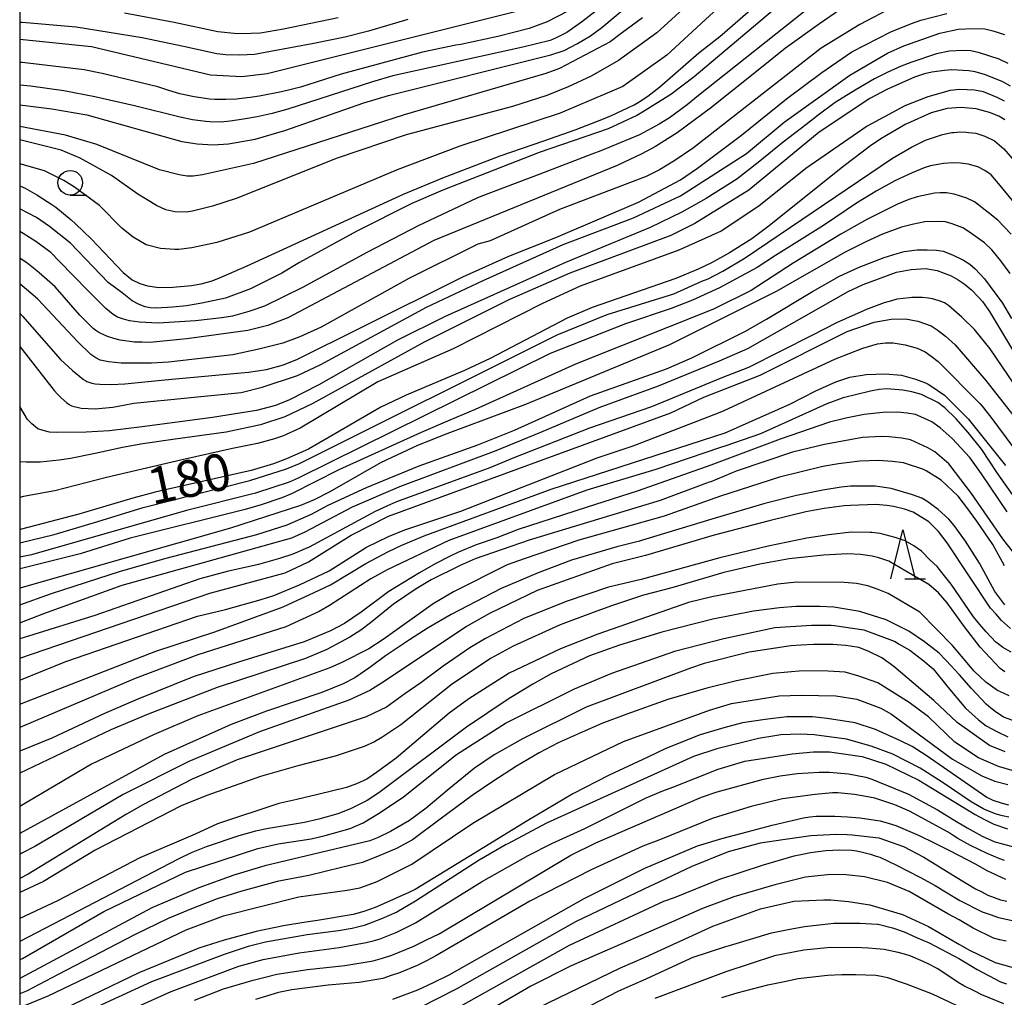
# Model space of a CAD drawing. Extents: x -16000 to -14000, y 85500 to 87000.
# Drawn here: x -16000 to -15900, y 85629 to 85729 of the extents above; entities that cross this region are included whole.
import ezdxf
from ezdxf.enums import TextEntityAlignment as Align

# ---------------------------------------------------------------- set-up
doc = ezdxf.new("R2010")
doc.units = 0
for name, color, linetype in [('6331000', 3, 'Continuous'), ('6332000', 3, 'Continuous'), ('7101000', 2, 'Continuous'), ('7102000', 6, 'Continuous'), ('999', 7, 'Continuous')]:
    doc.layers.add(name, color=color, linetype=linetype)
doc.styles.add('PlotAnnotation', font='MS Gothic.ttf')

# ---------------------------------------------------------------- blocks, each defined once
blk = doc.blocks.new('633100')
at = {"layer": '6331000'}
blk.add_lwpolyline([(0, -0.5), (0.67, -0.5)], dxfattribs=at)
blk.add_circle((0, 0), 0.5, dxfattribs=at)
blk = doc.blocks.new('633200')
at = {"layer": '6332000'}
for points in [[(-0.5, -1), (0, 1), (0.5, -1)], [(0.08, -1), (0.92, -1)]]:
    blk.add_lwpolyline(points, dxfattribs=at)

msp = doc.modelspace()

# ---------------------------------------------------------------- linework, layer by layer
at = {"layer": '7101000', "flags": 128}
for points in [[(-16000, 85711.76), (-15999.44, 85711.53), (-15998.27, 85710.85), (-15996.73, 85709.85), (-15996.31, 85709.58), (-15994.75, 85708.29), (-15994.33, 85707.87), (-15992.7, 85706.32), (-15989.45, 85702.92), (-15988.55, 85702.17), (-15987.76, 85701.8), (-15986.99, 85701.57), (-15985.84, 85701.4), (-15984.39, 85701.43), (-15982.49, 85701.61), (-15981.51, 85701.76), (-15980.38, 85702.09), (-15979.49, 85702.44), (-15976.82, 85703.61), (-15960.91, 85710.91), (-15956.89, 85712.57), (-15951.04, 85714.82), (-15946.6, 85716.33), (-15943.41, 85717.46), (-15940.53, 85718.58), (-15939.72, 85718.92), (-15937.4, 85720.02), (-15937, 85720.26), (-15936.02, 85720.91), (-15934.77, 85721.85), (-15930.8, 85725.3), (-15928.67, 85726.97), (-15921.92, 85732.87)], [(-15940.53, 85730.18), (-15942.75, 85728.44), (-15944.27, 85727.39), (-15944.34, 85727.35), (-15945.34, 85726.84), (-15945.97, 85726.58), (-15948.73, 85725.87), (-15962, 85722.95), (-15964.04, 85722.37), (-15972.69, 85719.58), (-15974.28, 85719.13), (-15975.82, 85718.8), (-15977.21, 85718.54), (-15978.56, 85718.34), (-15979.51, 85718.26), (-15980.62, 85718.27), (-15981.05, 85718.3), (-15982.41, 85718.49), (-15983.64, 85718.74), (-15988.31, 85719.91), (-15992.33, 85720.83), (-15995.49, 85721.43), (-15998.89, 85721.92), (-16000, 85722.02)], [(-16000, 85698.78), (-15999.71, 85698.48), (-15995.85, 85694.07), (-15994.63, 85692.94), (-15993.49, 85692.02), (-15993.27, 85691.88), (-15993.16, 85691.82), (-15992.64, 85691.65), (-15992.32, 85691.6), (-15991.83, 85691.54), (-15990.69, 85691.51), (-15989.3, 85691.58), (-15985.56, 85691.95), (-15984.49, 85692.06), (-15976.68, 85692.76), (-15974.87, 85693.05), (-15973.12, 85693.52), (-15971.71, 85694.09), (-15965.28, 85697.28), (-15954.85, 85702.5), (-15950.16, 85704.6), (-15945.37, 85706.5), (-15936.97, 85710.11), (-15932.67, 85712.37), (-15930.94, 85713.56), (-15926.47, 85716.92), (-15921.89, 85720.62), (-15918.27, 85723.32), (-15915.21, 85725.4), (-15911.23, 85727.46), (-15909.15, 85728.3), (-15908.19, 85728.65), (-15905.53, 85729.33)], [(-15899.64, 85718.47), (-15900.25, 85718.86), (-15901.21, 85719.24), (-15902.56, 85719.6), (-15904.08, 85719.73), (-15905.49, 85719.63), (-15907.13, 85719.18), (-15909.56, 85718.11), (-15909.72, 85718.03), (-15912.28, 85716.53), (-15913.32, 85715.84), (-15916, 85713.81), (-15923.77, 85707.57), (-15925.41, 85706.35), (-15927.69, 85704.93), (-15929.5, 85703.92), (-15930.86, 85703.27), (-15933.16, 85702.32), (-15941.69, 85699.35), (-15944.21, 85698.27), (-15952.06, 85694.16), (-15954.68, 85692.95), (-15960.63, 85690.44), (-15963.22, 85689.19), (-15970.59, 85684.92), (-15972.82, 85683.94), (-15974.14, 85683.44), (-15976.43, 85682.77), (-15985.3, 85680.76), (-15986.2, 85680.55), (-15988.46, 85679.95), (-15993.98, 85678.32), (-15999.8, 85676.76), (-16000, 85676.71)], [(-16000, 85669.08), (-15996.77, 85670.23), (-15989.73, 85672.49), (-15985.09, 85673.82), (-15975.85, 85676.22), (-15972.76, 85677.23), (-15970.26, 85678.3), (-15968.58, 85679.21), (-15964.66, 85681.03), (-15959.31, 85683.23), (-15953.31, 85685.37), (-15949.6, 85686.86), (-15941.83, 85690.36), (-15934.09, 85693.12), (-15931.52, 85694.23), (-15926.13, 85696.93), (-15923.93, 85698.17), (-15919.24, 85701), (-15916.46, 85702.54), (-15914.48, 85703.46), (-15911.93, 85704.46), (-15910.6, 85704.88), (-15909.88, 85705.06), (-15908.57, 85705.22), (-15907.53, 85705.22), (-15906.61, 85705.2), (-15905.93, 85705.1), (-15904.95, 85704.74), (-15903.83, 85704.18), (-15903.21, 85703.77), (-15902.64, 85703.29), (-15901.72, 85702.29), (-15899.87, 85699.81), (-15898.96, 85698.25)], [(-16000, 85658.93), (-15986.13, 85664.34), (-15980.13, 85666.31), (-15973.16, 85668.85), (-15970.01, 85670.32), (-15968.35, 85671.1), (-15964.72, 85673.28), (-15962.44, 85674.51), (-15961.08, 85675.16), (-15958.78, 85676.09), (-15945.85, 85680.84), (-15928.12, 85686.59), (-15921.53, 85689.51), (-15920.21, 85690.18), (-15918.9, 85690.86), (-15916.86, 85691.78), (-15916.14, 85692.02), (-15915.42, 85692.26), (-15913.75, 85692.54), (-15912.79, 85692.58), (-15911.83, 85692.62), (-15910.15, 85692.46), (-15909.44, 85692.26), (-15908.72, 85692.06), (-15907.72, 85691.7), (-15907.44, 85691.54), (-15907.16, 85691.38), (-15905.77, 85690.42), (-15903.38, 85688.01), (-15899.55, 85683.25)], [(-15899.62, 85669.06), (-15900.64, 85670.42), (-15902.2, 85673.31), (-15903.63, 85675.55), (-15904.78, 85677.15), (-15905.35, 85677.81), (-15906.44, 85678.79), (-15907.57, 85679.62), (-15908.1, 85679.93), (-15909.03, 85680.29), (-15911.2, 85680.93), (-15912.83, 85681.15), (-15915.34, 85681.16), (-15916.32, 85681.07), (-15918.18, 85680.76), (-15920.85, 85680.21), (-15924.09, 85679.4), (-15929.13, 85677.91), (-15936.54, 85675.65), (-15936.85, 85675.57), (-15939.17, 85674.99), (-15943.79, 85673.61), (-15947.18, 85672.34), (-15950.96, 85670.73), (-15956.05, 85668.08), (-15958.38, 85666.73), (-15960.3, 85665.49), (-15962.73, 85663.87), (-15964.32, 85662.68), (-15965.85, 85661.63), (-15967.05, 85661.03), (-15969.21, 85660.14), (-15974.84, 85658.23), (-15978.44, 85656.86), (-15985.27, 85653.83), (-16000, 85645.78)], [(-15898.8, 85657.29), (-15899.76, 85657.61), (-15900.12, 85657.85), (-15900.47, 85658.1), (-15901.07, 85658.54), (-15901.31, 85658.74), (-15901.55, 85658.94), (-15903.02, 85660.54), (-15904.26, 85661.94), (-15904.75, 85662.49), (-15905.07, 85662.82), (-15906.32, 85664.14), (-15907.8, 85665.31), (-15909.42, 85666.37), (-15911.73, 85667.53), (-15914.4, 85668.38), (-15917.06, 85668.82), (-15918.46, 85668.91), (-15920.93, 85668.91), (-15922.58, 85668.75), (-15925.24, 85668.41), (-15929.39, 85667.62), (-15934.57, 85666.29), (-15938.88, 85664.95), (-15941.93, 85663.87), (-15945.84, 85662.05), (-15947.73, 85660.99), (-15950.12, 85659.51), (-15954.47, 85656.61), (-15963.4, 85649.91), (-15964.6, 85649.14), (-15966.29, 85648.29), (-15967.6, 85647.79), (-15969.53, 85647.23), (-15970.98, 85646.9), (-15974.66, 85646.29), (-15975.96, 85646), (-15977.67, 85645.52), (-15981, 85644.41), (-15982.53, 85643.81), (-15983.86, 85643.15), (-16000, 85634.75)], [(-15899.24, 85648.65), (-15899.88, 85648.81), (-15900.83, 85649.13), (-15901.15, 85649.29), (-15901.47, 85649.45), (-15907.65, 85653.72), (-15909.06, 85654.62), (-15910.26, 85655.22), (-15912.82, 85656.35), (-15914.89, 85657.04), (-15917.73, 85657.5), (-15919.23, 85657.64), (-15921.83, 85657.65), (-15924.06, 85657.37), (-15926.35, 85657.03), (-15928.25, 85656.55), (-15930.67, 85655.81), (-15934.18, 85654.43), (-15936.02, 85653.55), (-15939.94, 85651.73), (-15943.64, 85649.81), (-15948.23, 85647.1), (-15954.2, 85643.41), (-15959.71, 85640.06), (-15960.34, 85639.75), (-15962.93, 85638.59), (-15963.77, 85638.23), (-15964.93, 85637.82), (-15966.01, 85637.51), (-15969.65, 85636.89), (-15970.86, 85636.74), (-15973.13, 85636.36), (-15975.91, 85635.8), (-15979.16, 85634.91), (-15981.76, 85634.08), (-15987.85, 85631.58), (-15997.44, 85626.95)], [(-15961.99, 85628.89), (-15959.44, 85629.85), (-15957.84, 85630.6), (-15956.24, 85631.36), (-15942.5, 85639.16), (-15936.31, 85642.25), (-15930.94, 85644.51), (-15928.45, 85645.27), (-15925.89, 85645.95), (-15923.34, 85646.63), (-15920.14, 85647.38), (-15919.5, 85647.46), (-15918.87, 85647.54), (-15916.95, 85647.54), (-15915.67, 85647.46), (-15914.4, 85647.38), (-15912.32, 85647.06), (-15911.52, 85646.82), (-15910.73, 85646.58), (-15908.37, 85645.58), (-15906.82, 85644.82), (-15905.26, 85644.05), (-15902.59, 85642.65), (-15901.48, 85642.01), (-15899.56, 85641.13)], [(-15947.61, 85625.24), (-15938.97, 85629.75), (-15936.16, 85630.95), (-15931.69, 85633.02), (-15931.47, 85633.12), (-15927.94, 85634.3), (-15927.7, 85634.36), (-15923.4, 85635.66), (-15921.72, 85635.98), (-15920.05, 85636.3), (-15917.05, 85636.62), (-15915.74, 85636.62), (-15914.42, 85636.62), (-15912.62, 85636.53), (-15912.52, 85636.52), (-15911.06, 85636.16), (-15909.9, 85635.74), (-15908.62, 85635.19), (-15907.33, 85634.64), (-15904.25, 85633.01), (-15902.46, 85631.93), (-15900.06, 85630.64), (-15899.47, 85630.44)]]:
    msp.add_lwpolyline(points, dxfattribs=at)
at = {"layer": '7102000', "flags": 128}
for points in [[(-15924.06, 85737.42), (-15935.09, 85727.35), (-15939, 85724.54), (-15941.77, 85722.94), (-15944.12, 85721.83), (-15946.28, 85720.96), (-15949.79, 85719.84), (-15960.64, 85716.96), (-15967.67, 85714.57), (-15977.96, 85710.48), (-15980.37, 85709.68), (-15982.38, 85709.19), (-15983, 85709.09), (-15984.2, 85709.11), (-15985.11, 85709.31), (-15986.07, 85709.75), (-15987.95, 85710.91), (-15990.66, 85712.82), (-15993.85, 85714.58), (-15995.76, 85715.39), (-16000, 85716.45)], [(-15923.2, 85735.14), (-15934.08, 85725.07), (-15938.55, 85721.87), (-15944.94, 85719.15), (-15955.16, 85715.8), (-15961.55, 85713.4), (-15976.58, 85707.04), (-15979.92, 85705.99), (-15982.46, 85705.43), (-15983.8, 85705.26), (-15984.19, 85705.26), (-15985.66, 85705.38), (-15987.1, 85705.74), (-15988.45, 85706.53), (-15989.58, 85707.43), (-15991.88, 85709.74), (-15994.41, 85711.62), (-15995.51, 85712.29), (-15997.46, 85713.27), (-16000, 85714)], [(-16000, 85720), (-15996.71, 85719.59), (-15993.15, 85718.98), (-15983.47, 85716.27), (-15981.91, 85716.02), (-15980.28, 85715.94), (-15978.73, 85716.04), (-15976.01, 85716.52), (-15972.97, 85717.41), (-15964.95, 85720.2), (-15962.44, 85720.96), (-15945.87, 85725.1), (-15944.52, 85725.56), (-15943.16, 85726.25), (-15941.83, 85727.05), (-15940.7, 85727.88), (-15937.34, 85730.75)], [(-15922, 85730.68), (-15931.29, 85722.88), (-15933.65, 85721.06), (-15936.54, 85719.25), (-15937.13, 85718.91), (-15940.06, 85717.57), (-15947.09, 85715.17), (-15956.89, 85711.3), (-15960.06, 85709.95), (-15965.64, 85707.15), (-15971.48, 85703.94), (-15973.28, 85702.86), (-15976.48, 85701.26), (-15979.03, 85700.31), (-15981.43, 85699.81), (-15983, 85699.54), (-15984.4, 85699.39), (-15986.05, 85699.3), (-15986.7, 85699.33), (-15987.22, 85699.44), (-15987.82, 85699.67), (-15988.55, 85700.04), (-15989.57, 85700.86), (-15991, 85701.91), (-15994.83, 85705.92), (-15996.98, 85707.63), (-15998.3, 85708.54), (-16000, 85709.4)], [(-15909.7, 85730.68), (-15914.42, 85728.18), (-15918.34, 85725.8), (-15931.34, 85715.63), (-15933.24, 85714.33), (-15934.8, 85713.39), (-15936.19, 85712.72), (-15945.02, 85709.33), (-15952.05, 85706.14), (-15953.33, 85705.82), (-15960.36, 85702.3), (-15969.3, 85697.35), (-15971.46, 85696.38), (-15973.2, 85695.73), (-15975.62, 85695.13), (-15978.3, 85694.55), (-15984.84, 85693.8), (-15986.58, 85693.68), (-15987.37, 85693.68), (-15989.65, 85693.68), (-15990.95, 85693.83), (-15991.79, 85694), (-15992.25, 85694.23), (-15992.74, 85694.58), (-15994.07, 85695.85), (-15998.19, 85700.25), (-16000, 85701.76)], [(-15919.02, 85730.32), (-15931.02, 85720.83), (-15931.98, 85720.02), (-15933.81, 85718.68), (-15934.86, 85718.03), (-15936.84, 85716.95), (-15940.8, 85715.33), (-15941.71, 85715), (-15946.99, 85712.94), (-15953.03, 85710.67), (-15953.41, 85710.51), (-15959.39, 85707.68), (-15964.56, 85705.01), (-15971.17, 85701.39), (-15975.07, 85699.5), (-15976.65, 85698.96), (-15978.31, 85698.49), (-15979.4, 85698.31), (-15982.08, 85698.02), (-15985.9, 85697.75), (-15987.8, 85697.87), (-15988.81, 85697.99), (-15989.52, 85698.19), (-15990.04, 85698.39), (-15990.47, 85698.64), (-15991.22, 85699.26), (-15993.07, 85701.1), (-15995.93, 85704.06), (-15996.82, 85704.95), (-15998.35, 85706.08), (-15999.63, 85706.9), (-16000, 85707.09)], [(-15916.44, 85729.7), (-15918.53, 85728.27), (-15921.98, 85725.79), (-15924.94, 85723.4), (-15929.63, 85719.67), (-15933.03, 85717.16), (-15935.22, 85715.77), (-15936.63, 85715.03), (-15939.13, 85713.83), (-15957.82, 85706.2), (-15972.68, 85698.3), (-15974.72, 85697.53), (-15976.76, 85697.01), (-15982.96, 85696.18), (-15983.69, 85696.09), (-15986.73, 85695.81), (-15987.53, 85695.82), (-15988.32, 85695.82), (-15989.76, 85696.02), (-15990.4, 85696.22), (-15991.04, 85696.42), (-15991.95, 85696.82), (-15992.23, 85697.02), (-15992.51, 85697.22), (-15993.87, 85698.59), (-15996.39, 85701.46), (-15998, 85702.89), (-15998.25, 85703.11), (-15999.27, 85703.92), (-15999.63, 85704.16), (-16000, 85704.38)], [(-16000, 85726.71), (-15992.67, 85725.94), (-15980.55, 85723.05), (-15977.36, 85722.89), (-15974.8, 85723.21), (-15949.25, 85729.6)], [(-15944.23, 85729.52), (-15946.26, 85728.46), (-15948.08, 85727.78), (-15951.29, 85726.98), (-15955.05, 85726.17), (-15955.57, 85726.08), (-15958.97, 85725.36), (-15967.24, 85723.15), (-15971.39, 85721.8), (-15972.35, 85721.56), (-15973.31, 85721.32), (-15975.39, 85720.92), (-15976.5, 85720.76), (-15976.83, 85720.71), (-15977.9, 85720.59), (-15979.01, 85720.55), (-15980.12, 85720.56), (-15980.65, 85720.6), (-15980.85, 85720.62), (-15982.24, 85720.81), (-15983.69, 85721.12), (-15984.8, 85721.48), (-15985.92, 85721.84), (-15991.6, 85723.21), (-15993.44, 85723.57), (-15999.74, 85724.31), (-16000, 85724.33)], [(-15967.57, 85728.88), (-15973.11, 85727.72), (-15975.45, 85727.3), (-15976.41, 85727.28), (-15977.8, 85727.24), (-15979.81, 85727.44), (-15984.27, 85728.4), (-15989.32, 85729.36)], [(-15936.56, 85728.88), (-15938.58, 85727.37), (-15939.85, 85726.43), (-15945.02, 85723.7), (-15946.38, 85723.19), (-15960.84, 85718.98), (-15976.17, 85714.03), (-15981.37, 85712.87), (-15982.32, 85712.75), (-15982.94, 85712.75), (-15983.75, 85712.89), (-15985.75, 85713.39), (-15992.13, 85715.96), (-15995.32, 85716.92), (-16000, 85717.8)], [(-15960.47, 85728.71), (-15964.47, 85727.53), (-15966.88, 85726.91), (-15970.03, 85726.25), (-15974.45, 85725.44), (-15976.08, 85725.13), (-15977.58, 85725.06), (-15979.01, 85725.1), (-15979.93, 85725.22), (-15983.32, 85725.97), (-15987.52, 85726.82), (-15994.23, 85727.92), (-15999.34, 85728.35), (-15999.78, 85728.4), (-16000, 85728.41)], [(-16000, 85695.4), (-15996.5, 85690.89), (-15996.15, 85690.53), (-15995.79, 85690.17), (-15995.19, 85689.65), (-15994.95, 85689.49), (-15994.71, 85689.33), (-15993.75, 85689.12), (-15993.04, 85689.08), (-15992.32, 85689.04), (-15990.52, 85689.2), (-15989.44, 85689.4), (-15988.37, 85689.6), (-15977.42, 85690.69), (-15975.3, 85691.24), (-15971.68, 85692.45), (-15969.33, 85693.57), (-15958.54, 85699.38), (-15952.79, 85702.1), (-15944.64, 85705.78), (-15937.46, 85708.49), (-15932.66, 85710.73), (-15925.95, 85715.05), (-15922.12, 85718.25), (-15915.41, 85723.04), (-15911.57, 85725.28), (-15909.91, 85726.02), (-15906.26, 85727.32), (-15904.37, 85727.73), (-15902.87, 85727.8), (-15901.68, 85727.74), (-15900.84, 85727.55), (-15899.66, 85727.17)], [(-15899.28, 85724.21), (-15900.22, 85724.65), (-15902.21, 85725.31), (-15903.08, 85725.51), (-15903.95, 85725.54), (-15905.26, 85725.47), (-15906.61, 85725.21), (-15909.2, 85724.34), (-15910.18, 85723.96), (-15911.63, 85723.31), (-15912.91, 85722.66), (-15914.89, 85721.51), (-15916.91, 85720.24), (-15918.65, 85718.97), (-15919.92, 85717.98), (-15922.21, 85716.19), (-15924.76, 85714.12), (-15926.92, 85712.43), (-15930.07, 85710.48), (-15932.53, 85709.09), (-15935.78, 85707.5), (-15939.72, 85705.89), (-15944.38, 85703.95), (-15956.72, 85698.42), (-15961.51, 85696.02), (-15969.52, 85691.49), (-15972.51, 85689.97), (-15973.94, 85689.36), (-15975.89, 85688.87), (-15980.37, 85688.17), (-15987.53, 85687.22), (-15990.86, 85686.78), (-15993.24, 85686.65), (-15996.27, 85686.61), (-15996.97, 85686.67), (-15997.6, 85686.82), (-15998.15, 85687.01), (-15998.76, 85687.5), (-15999.2, 85687.94), (-16000, 85689.26)], [(-15899.07, 85721.9), (-15899.85, 85722.35), (-15901.61, 85723.05), (-15902.67, 85723.38), (-15903.29, 85723.49), (-15905.04, 85723.57), (-15905.79, 85723.52), (-15907.06, 85723.35), (-15907.8, 85723.16), (-15908.84, 85722.83), (-15911.64, 85721.58), (-15913.39, 85720.67), (-15918.54, 85717.24), (-15925.73, 85711.32), (-15931.22, 85707.92), (-15933.67, 85706.7), (-15943.94, 85702.85), (-15950.17, 85700.14), (-15958.79, 85695.82), (-15970.2, 85689.53), (-15972.98, 85688.21), (-15975.45, 85687.41), (-15978.95, 85686.67), (-15984.17, 85685.96), (-15987.46, 85685.47), (-15989.51, 85685.1), (-15992.31, 85684.48), (-15994.81, 85683.98), (-15995.98, 85683.8), (-15997.93, 85683.62), (-15999.33, 85683.59), (-16000, 85683.65)], [(-15899.66, 85720.39), (-15900.4, 85720.76), (-15901.8, 85721.32), (-15902.73, 85721.51), (-15904.2, 85721.58), (-15905.2, 85721.46), (-15907.47, 85720.83), (-15909.82, 85719.92), (-15913.65, 85717.84), (-15919.89, 85713.52), (-15924.68, 85709.68), (-15928.52, 85707.13), (-15932.83, 85705.21), (-15942.89, 85701.53), (-15946.72, 85699.78), (-15955.83, 85695.14), (-15963.5, 85691.78), (-15971.43, 85687.08), (-15973.21, 85686.25), (-15974.04, 85685.99), (-15975.76, 85685.52), (-15978.33, 85685), (-15983.43, 85683.85), (-15991.16, 85682.04), (-15996.42, 85680.69), (-15999.6, 85680.1), (-16000, 85680.02)], [(-16000, 85675.38), (-15996.49, 85676.25), (-15992.03, 85677.56), (-15987.42, 85679), (-15976.56, 85681.72), (-15972.82, 85682.92), (-15971.48, 85683.46), (-15945.25, 85696.58), (-15940.14, 85698.66), (-15933.37, 85700.77), (-15930.5, 85702.03), (-15929.87, 85702.27), (-15928.35, 85703.05), (-15926.08, 85704.41), (-15911.09, 85714.56), (-15909.13, 85715.69), (-15908.99, 85715.76), (-15907.71, 85716.4), (-15905.98, 85717), (-15905.04, 85717.18), (-15904.83, 85717.2), (-15904.2, 85717.26), (-15903.57, 85717.23), (-15903.33, 85717.2), (-15902.58, 85717.11), (-15901.66, 85716.83), (-15900.68, 85716.35), (-15899.73, 85715.52), (-15898.64, 85714.28)], [(-15898.39, 85709.67), (-15900.26, 85711.98), (-15901.02, 85712.88), (-15901.66, 85713.33), (-15902.37, 85713.69), (-15903.37, 85713.97), (-15904.16, 85714.06), (-15904.91, 85714.09), (-15905.89, 85714.04), (-15907.19, 85713.79), (-15907.84, 85713.58), (-15909.08, 85713.08), (-15910.83, 85712.26), (-15912.74, 85711.23), (-15914.74, 85709.99), (-15918.09, 85707.7), (-15922.99, 85704.66), (-15924.86, 85703.45), (-15928.7, 85701.37), (-15931.46, 85700.11), (-15933.64, 85699.25), (-15938.28, 85697.7), (-15945.95, 85694.66), (-15971.63, 85681.97), (-15972.56, 85681.58), (-15975.98, 85680.44), (-15983, 85678.68), (-15998.81, 85674.17), (-16000, 85673.93)], [(-15898.98, 85706.84), (-15900.35, 85708.25), (-15901.32, 85709.04), (-15902.73, 85710.12), (-15903.49, 85710.51), (-15904.78, 85710.9), (-15905.57, 85711.05), (-15906.23, 85711.06), (-15906.79, 85711), (-15908.55, 85710.64), (-15909.41, 85710.36), (-15910.56, 85709.88), (-15913.68, 85708.33), (-15916.34, 85706.82), (-15921.2, 85703.88), (-15925.48, 85701.1), (-15929.31, 85699.18), (-15943.37, 85693.59), (-15953.59, 85688.96), (-15956.19, 85687.89), (-15959.11, 85686.64), (-15967.47, 85682.81), (-15972.31, 85680.39), (-15973.28, 85679.98), (-15975.41, 85679.24), (-15977.04, 85678.78), (-15988.73, 85675.85), (-15993.84, 85674.26), (-15999.69, 85672.79), (-16000, 85672.73)], [(-15899.09, 85702.84), (-15900.05, 85704.13), (-15900.77, 85705.02), (-15900.95, 85705.23), (-15901.72, 85705.94), (-15903.22, 85707.03), (-15903.92, 85707.49), (-15905, 85707.88), (-15905.69, 85708.08), (-15906.34, 85708.13), (-15907.77, 85708.08), (-15909.08, 85707.82), (-15910.15, 85707.55), (-15912.09, 85706.82), (-15913.78, 85706.05), (-15915.9, 85704.99), (-15922.93, 85701), (-15933.79, 85695.56), (-15948.48, 85689.49), (-15956.48, 85686.49), (-15959.47, 85685.3), (-15963.18, 85683.58), (-15968.48, 85680.56), (-15970.01, 85679.78), (-15971.39, 85679.2), (-15978.51, 85676.87), (-16000, 85670.75)], [(-16000, 85667.24), (-15997.55, 85668.17), (-15989.55, 85671.08), (-15972.28, 85675.9), (-15970.91, 85676.51), (-15966.08, 85679.06), (-15961.28, 85681.14), (-15951.47, 85684.78), (-15946.91, 85686.67), (-15940.96, 85689.17), (-15938.56, 85690.07), (-15934.93, 85691.37), (-15928.7, 85693.92), (-15925.83, 85695.2), (-15915.58, 85700.99), (-15914.06, 85701.71), (-15910.68, 85702.95), (-15909.18, 85703.24), (-15907.69, 85703.32), (-15906.51, 85703.12), (-15905.1, 85702.6), (-15904.37, 85702.19), (-15903.76, 85701.77), (-15903.04, 85701.16), (-15902.32, 85700.43), (-15901.91, 85699.96), (-15901.21, 85698.96), (-15897.74, 85693.18)], [(-15898.67, 85691.56), (-15901.13, 85695.14), (-15902.72, 85697.13), (-15904, 85698.38), (-15905.37, 85699.56), (-15905.78, 85699.82), (-15906.31, 85700.04), (-15907.01, 85700.24), (-15907.41, 85700.31), (-15908.06, 85700.37), (-15909.1, 85700.37), (-15909.36, 85700.36), (-15910.65, 85700.2), (-15911.17, 85700.04), (-15911.93, 85699.83), (-15913.56, 85699.24), (-15913.65, 85699.19), (-15916.78, 85697.79), (-15919.31, 85696.51), (-15925.75, 85693.24), (-15928.45, 85692.18), (-15935.64, 85689.25), (-15941.94, 85687.06), (-15949.66, 85684.05), (-15952.1, 85683.01), (-15961.62, 85679.55), (-15962.52, 85679.15), (-15963.77, 85678.57), (-15970.52, 85674.94), (-15970.92, 85674.76), (-15972.17, 85674.24), (-15973.54, 85673.78), (-15975.68, 85673.18), (-15978.85, 85672.45), (-15981.66, 85671.7), (-15992.35, 85667.99), (-15999.1, 85665.89), (-16000, 85665.61)], [(-16000, 85663.64), (-15980.62, 85670.26), (-15972.95, 85672.34), (-15970.56, 85673.46), (-15966.24, 85676.17), (-15962.41, 85678.09), (-15933.66, 85688.64), (-15930.3, 85690.24), (-15924.55, 85692.47), (-15915.68, 85696.91), (-15912.95, 85697.88), (-15911.2, 85698.16), (-15909.76, 85698.21), (-15908.5, 85697.96), (-15907.13, 85697.48), (-15906.44, 85697.01), (-15905.66, 85696.44), (-15904.69, 85695.57), (-15901.57, 85691.94), (-15896.99, 85686.09)], [(-16000, 85661.39), (-15995.31, 85663.28), (-15981.9, 85667.91), (-15979.02, 85668.58), (-15975.39, 85669.6), (-15974.11, 85670.03), (-15971.48, 85671.1), (-15968.48, 85672.54), (-15964.65, 85674.94), (-15962.44, 85676.04), (-15960.76, 85676.72), (-15955.07, 85678.61), (-15941.17, 85684.05), (-15937.5, 85685.27), (-15928.81, 85688.63), (-15928.21, 85688.86), (-15916.9, 85694.13), (-15914.09, 85695.21), (-15912.59, 85695.66), (-15911.78, 85695.76), (-15911.02, 85695.76), (-15909.8, 85695.57), (-15908.57, 85695.22), (-15907.75, 85694.85), (-15907.13, 85694.42), (-15906.44, 85693.87), (-15902.17, 85689.58), (-15901.94, 85689.32), (-15901.06, 85688.19), (-15898.71, 85685.02)], [(-15898.19, 85679.4), (-15900.41, 85682.53), (-15901.99, 85684.88), (-15903.37, 85686.63), (-15904.59, 85688.03), (-15905.74, 85689.13), (-15906.47, 85689.68), (-15908.12, 85690.51), (-15909.12, 85690.78), (-15910.01, 85690.95), (-15911.64, 85691.07), (-15912.45, 85691), (-15913.33, 85690.85), (-15916.11, 85690.15), (-15917.75, 85689.53), (-15924.54, 85686.5), (-15928.04, 85685.28), (-15928.61, 85685.1), (-15935.19, 85682.84), (-15942.23, 85680.74), (-15956.29, 85675.63), (-15962.56, 85672.64), (-15964.21, 85671.7), (-15968.45, 85668.99), (-15969.5, 85668.4), (-15972.9, 85666.84), (-15981.85, 85663.97), (-15988.24, 85661.57), (-16000, 85656.58)], [(-15899.41, 85678.55), (-15902.02, 85682.42), (-15903.21, 85684.09), (-15905, 85686), (-15906.22, 85687.11), (-15907.07, 85687.7), (-15907.89, 85688.1), (-15908.73, 85688.47), (-15909.57, 85688.6), (-15910.58, 85688.7), (-15912.07, 85688.67), (-15913.97, 85688.46), (-15915.83, 85688.1), (-15917.49, 85687.67), (-15922.53, 85685.95), (-15929.59, 85683.3), (-15936.99, 85680.67), (-15942.3, 85679), (-15949.21, 85676.73), (-15951.38, 85675.91), (-15953.49, 85675.17), (-15955.29, 85674.43), (-15956.15, 85674.02), (-15957.66, 85673.25), (-15959.26, 85672.34), (-15962.4, 85670.42), (-15965.22, 85668.31), (-15966.91, 85667.17), (-15968.34, 85666.43), (-15971.03, 85665.31), (-15977.7, 85663.23), (-15982.34, 85661.73), (-15987.97, 85659.47), (-15991.37, 85658), (-15996.74, 85655.49), (-16000, 85654.16)], [(-15898.74, 85674.4), (-15899.83, 85675.79), (-15903.04, 85680.42), (-15905.2, 85683.27), (-15905.35, 85683.44), (-15906.75, 85684.64), (-15907.46, 85685.08), (-15909.25, 85685.87), (-15910.14, 85686.04), (-15911.42, 85686.2), (-15912.19, 85686.21), (-15914.14, 85686.12), (-15918, 85685.42), (-15921.25, 85684.61), (-15927, 85682.69), (-15929.6, 85681.61), (-15929.75, 85681.55), (-15934.73, 85679.7), (-15948.08, 85675.67), (-15953.59, 85673.74), (-15955.14, 85673.09), (-15958.09, 85671.62), (-15959.6, 85670.7), (-15961.91, 85669.15), (-15964.27, 85667.22), (-15965.26, 85666.49), (-15966.36, 85665.78), (-15968.71, 85664.5), (-15970.88, 85663.59), (-15979.87, 85660.64), (-15986.9, 85657.93), (-15990.73, 85656.33), (-16000, 85651.9)], [(-15899.68, 85673.04), (-15900.87, 85675.2), (-15902.5, 85677.59), (-15903.51, 85678.98), (-15904.39, 85680.13), (-15906.13, 85681.76), (-15907.63, 85682.72), (-15908, 85682.9), (-15909.74, 85683.47), (-15909.94, 85683.52), (-15911.06, 85683.68), (-15912.55, 85683.76), (-15914.42, 85683.72), (-15916.57, 85683.45), (-15918.16, 85683.16), (-15922.58, 85682.06), (-15928.61, 85680.14), (-15934.33, 85678.1), (-15943.02, 85675.67), (-15948.51, 85673.8), (-15950.33, 85673.13), (-15955.81, 85670.39), (-15957.88, 85669.18), (-15962.96, 85665.52), (-15964.42, 85664.57), (-15967.1, 85663.22), (-15968.39, 85662.66), (-15981.84, 85657.77), (-15986.31, 85655.85), (-15992.7, 85652.82), (-16000, 85648.53)], [(-15899.05, 85666.66), (-15899.97, 85667.46), (-15900.53, 85668.1), (-15901.09, 85668.74), (-15905.49, 85675.4), (-15906.39, 85676.55), (-15907.38, 85677.54), (-15908.97, 85678.51), (-15909.86, 85678.8), (-15910.98, 85679.08), (-15911.66, 85679.2), (-15912.78, 85679.29), (-15915.34, 85679.2), (-15916, 85679.15), (-15918.05, 85678.89), (-15919.92, 85678.54), (-15923.64, 85677.64), (-15929.25, 85676.17), (-15936.25, 85674.09), (-15939.63, 85673.24), (-15947.29, 85670.53), (-15952.12, 85668.17), (-15954.48, 85666.85), (-15962.86, 85661.26), (-15964.32, 85660.34), (-15966.46, 85659.34), (-15975.57, 85656.14), (-15982.76, 85653.11), (-15989.46, 85649.75), (-15998.45, 85644.44), (-15999.77, 85643.76), (-16000, 85643.64)], [(-15898.99, 85664.23), (-15899.82, 85664.71), (-15900.18, 85664.99), (-15900.54, 85665.27), (-15901.54, 85666.31), (-15902.17, 85667.07), (-15902.81, 85667.83), (-15905.11, 85671.16), (-15906.06, 85672.37), (-15906.51, 85672.96), (-15907.23, 85673.62), (-15908.13, 85674.52), (-15908.91, 85675.09), (-15909.78, 85675.58), (-15910.81, 85675.94), (-15912.32, 85676.34), (-15913.18, 85676.43), (-15913.36, 85676.44), (-15915.29, 85676.46), (-15917.57, 85676.21), (-15919.82, 85675.86), (-15923.76, 85675.04), (-15928.68, 85673.84), (-15936.68, 85671.64), (-15940, 85670.86), (-15944.31, 85669.42), (-15948.62, 85667.66), (-15952.54, 85665.64), (-15954.13, 85664.7), (-15956.85, 85662.81), (-15959.12, 85661.12), (-15960.75, 85660.01), (-15962.62, 85658.65), (-15964.7, 85657.66), (-15977.85, 85653.28), (-15982.44, 85651.29), (-15984.2, 85650.38), (-15987.37, 85648.71), (-15989.11, 85647.73), (-15999.12, 85641.61), (-16000, 85641.2)], [(-15899.62, 85662.25), (-15899.86, 85662.41), (-15900.1, 85662.57), (-15902.13, 85664.74), (-15903.74, 85666.83), (-15905.49, 85669.26), (-15906.38, 85670.29), (-15907.38, 85671.15), (-15909.71, 85672.5), (-15911.45, 85673.53), (-15912.48, 85673.87), (-15913.15, 85674.04), (-15914.34, 85674.2), (-15915.66, 85674.26), (-15918.1, 85674.14), (-15921.61, 85673.76), (-15924.58, 85673.22), (-15928.26, 85672.35), (-15933.55, 85670.79), (-15936.45, 85670.05), (-15939.61, 85668.99), (-15941.59, 85668.3), (-15944.93, 85667.03), (-15949.71, 85664.84), (-15951.95, 85663.64), (-15955.89, 85661.01), (-15961.16, 85656.85), (-15963.09, 85655.56), (-15963.86, 85655.1), (-15964.92, 85654.64), (-15967.87, 85653.65), (-15971.65, 85652.66), (-15975.46, 85651.58), (-15980.95, 85649.65), (-15983.56, 85648.59), (-15992.31, 85644.07), (-15997.58, 85640.87), (-16000, 85639.77)], [(-15899.18, 85659.78), (-15899.77, 85660.06), (-15900.37, 85660.34), (-15901.57, 85661.18), (-15902.16, 85661.74), (-15902.76, 85662.3), (-15904.95, 85664.94), (-15908.3, 85668.31), (-15911.53, 85670.22), (-15912.55, 85670.64), (-15913.59, 85670.99), (-15914.75, 85671.24), (-15915.99, 85671.35), (-15920.87, 85671.36), (-15922.76, 85671.18), (-15929.49, 85669.89), (-15931.86, 85669.29), (-15941.11, 85666.09), (-15944.9, 85664.59), (-15950.13, 85662.09), (-15954.23, 85659.48), (-15956.23, 85658.03), (-15961.64, 85653.46), (-15963.65, 85651.98), (-15964.63, 85651.31), (-15965.7, 85650.83), (-15966.71, 85650.45), (-15969.63, 85649.73), (-15971.78, 85649.23), (-15973.61, 85648.83), (-15979.84, 85646.75), (-15982.12, 85645.7), (-15987.76, 85643.29), (-15996.14, 85638.92), (-16000, 85637.11)], [(-16000, 85632.93), (-15999.72, 85633.03), (-15991.42, 85637.83), (-15983.11, 85641.82), (-15975.75, 85644.23), (-15973.68, 85644.71), (-15970.3, 85645.24), (-15968.89, 85645.56), (-15966.33, 85646.29), (-15964.99, 85646.87), (-15963.29, 85647.9), (-15960.91, 85649.49), (-15955.48, 85653.81), (-15950.52, 85657), (-15943.49, 85660.52), (-15939.66, 85662.12), (-15933.16, 85664.37), (-15928.26, 85665.65), (-15923.05, 85666.75), (-15919.34, 85667.01), (-15917.31, 85666.98), (-15917, 85666.97), (-15914, 85666.51), (-15910.81, 85665.32), (-15910.45, 85665.09), (-15909.3, 85664.44), (-15907.97, 85663.44), (-15906.93, 85662.54), (-15905.42, 85660.64), (-15903.64, 85658.55), (-15902.3, 85657.35), (-15901.55, 85656.74), (-15900.43, 85656.15), (-15899.32, 85655.63)], [(-15899.6, 85654.1), (-15901.19, 85654.72), (-15904.48, 85657.07), (-15906.88, 85659.32), (-15910.95, 85662.8), (-15912.15, 85663.67), (-15913.55, 85664.33), (-15914.51, 85664.72), (-15915.37, 85664.85), (-15915.86, 85664.91), (-15917.16, 85665.02), (-15919.13, 85665.02), (-15920.38, 85664.97), (-15921.45, 85664.88), (-15925.68, 85664.23), (-15930.28, 85663.08), (-15931.66, 85662.62), (-15942.29, 85658.64), (-15948.76, 85655.4), (-15951.65, 85653.78), (-15953.66, 85652.42), (-15956.23, 85650.32), (-15958.59, 85648.36), (-15960.27, 85647.11), (-15962.23, 85645.97), (-15963.47, 85645.37), (-15964.33, 85645.02), (-15975.03, 85642.49), (-15978.18, 85641.51), (-15981.74, 85640.22), (-15986.53, 85638.18), (-16000, 85630.98)], [(-15898.63, 85652.13), (-15900.28, 85652.58), (-15902.32, 85653.47), (-15904.71, 85655.08), (-15907.42, 85657.64), (-15909.38, 85659.12), (-15912.57, 85661.12), (-15914.51, 85661.8), (-15915.91, 85662.22), (-15917.63, 85662.31), (-15920.22, 85662.34), (-15923.28, 85662.06), (-15926.98, 85661.31), (-15930, 85660.58), (-15933.96, 85659.42), (-15938.15, 85657.92), (-15940.69, 85656.98), (-15942.7, 85656.1), (-15945.13, 85655), (-15947.06, 85653.98), (-15949.38, 85652.63), (-15951.81, 85651.07), (-15953.91, 85649.65), (-15957.16, 85647.22), (-15959.99, 85645.12), (-15961.62, 85644.25), (-15963.3, 85643.53), (-15965.08, 85642.83), (-15967.2, 85642.3), (-15970.55, 85641.5), (-15973.77, 85640.89), (-15977.38, 85639.91), (-15979.88, 85639.12), (-15982.32, 85638.16), (-15984.86, 85637.11), (-15988.29, 85635.43), (-15996.08, 85631.42), (-15999.32, 85629.72), (-16000, 85629.43)], [(-16000, 85628.05), (-15997.11, 85629.24), (-15983.05, 85635.95), (-15979.22, 85637.39), (-15971.55, 85639.3), (-15966.63, 85639.99), (-15965.36, 85640.25), (-15964.39, 85640.57), (-15963.58, 85640.89), (-15960.06, 85642.66), (-15953.83, 85646.81), (-15945.52, 85651.77), (-15938.49, 85655.13), (-15929.71, 85658.35), (-15927.49, 85659.01), (-15922.63, 85659.79), (-15920.39, 85659.88), (-15916.85, 85659.79), (-15914.7, 85659.45), (-15912.28, 85658.54), (-15911.17, 85657.94), (-15904.97, 85653.34), (-15901.98, 85651.64), (-15900.64, 85651.09), (-15899.34, 85650.77)], [(-15899.23, 85647.42), (-15899.87, 85647.58), (-15900.51, 85647.74), (-15901.78, 85648.26), (-15902.42, 85648.62), (-15903.06, 85648.98), (-15906.03, 85651.01), (-15908.26, 85652.44), (-15911.04, 85653.84), (-15913.25, 85654.67), (-15915.75, 85655.37), (-15919.07, 85655.83), (-15920.47, 85655.88), (-15922.46, 85655.81), (-15923.05, 85655.73), (-15924.73, 85655.45), (-15928.99, 85654.38), (-15931.35, 85653.62), (-15946.32, 85646.81), (-15950.27, 85644.73), (-15950.43, 85644.64), (-15953.2, 85643.04), (-15959.66, 85638.89), (-15961.59, 85637.76), (-15963.13, 85637.07), (-15964.9, 85636.41), (-15966.14, 85636.1), (-15967.52, 85635.85), (-15970.7, 85635.45), (-15974.97, 85634.69), (-15976.72, 85634.25), (-15979.17, 85633.45), (-15986.57, 85630.67), (-15997.2, 85625.78)], [(-15995.6, 85624.7), (-15984.58, 85629.66), (-15977.68, 85632.26), (-15975.2, 85632.92), (-15971.52, 85633.61), (-15969.49, 85633.89), (-15967.45, 85634.17), (-15964.7, 85634.65), (-15963.98, 85634.85), (-15963.26, 85635.05), (-15961.58, 85635.72), (-15960.62, 85636.2), (-15959.67, 85636.68), (-15952.96, 85640.84), (-15948.18, 85643.54), (-15945.79, 85644.75), (-15942.43, 85646.27), (-15936.19, 85649.39), (-15934.46, 85650.1), (-15933.44, 85650.48), (-15928.83, 85652.32), (-15926.12, 85653.15), (-15921.3, 85653.89), (-15919.14, 85654.1), (-15917.5, 85654.1), (-15914.15, 85653.62), (-15911.75, 85652.82), (-15908.41, 85651.21), (-15902.66, 85647.69), (-15901.71, 85647.21), (-15900.75, 85646.73), (-15899.37, 85646.26)], [(-15982.18, 85628.79), (-15979.25, 85629.94), (-15976.2, 85630.83), (-15975, 85631.13), (-15973.8, 85631.43), (-15970.69, 85631.93), (-15968.77, 85632.13), (-15966.86, 85632.33), (-15963.98, 85632.81), (-15963.02, 85633.08), (-15962.07, 85633.36), (-15959.83, 85634.28), (-15958.55, 85634.92), (-15957.27, 85635.56), (-15943.85, 85643.56), (-15941.3, 85644.83), (-15930.53, 85649.47), (-15928.95, 85650.02), (-15924.22, 85651.32), (-15922.53, 85651.65), (-15920.8, 85651.87), (-15918.54, 85652.02), (-15917.49, 85652.02), (-15915.56, 85651.85), (-15913.78, 85651.5), (-15913.19, 85651.3), (-15909.45, 85649.78), (-15906.49, 85648.17), (-15904.9, 85647.21), (-15903.46, 85646.34), (-15901.94, 85645.5), (-15900.64, 85644.92), (-15899.88, 85644.71), (-15898.61, 85644.38)], [(-15899.65, 85643.02), (-15900.13, 85643.18), (-15901.44, 85643.74), (-15902.28, 85644.14), (-15903.12, 85644.54), (-15904.43, 85645.26), (-15904.91, 85645.58), (-15905.39, 85645.9), (-15909.35, 85648.04), (-15910.85, 85648.69), (-15912.89, 85649.37), (-15913.78, 85649.55), (-15914.95, 85649.75), (-15916.63, 85649.91), (-15917.19, 85649.91), (-15918.95, 85649.76), (-15922.3, 85649.29), (-15925.46, 85648.53), (-15928.82, 85647.49), (-15929.45, 85647.29), (-15934.88, 85645.08), (-15936.52, 85644.48), (-15941.79, 85642.08), (-15948.02, 85638.89), (-15957.61, 85633.29), (-15958.56, 85632.81), (-15959.52, 85632.33), (-15961.32, 85631.57), (-15962.16, 85631.29), (-15963, 85631.01), (-15965.41, 85630.6), (-15966.99, 85630.46), (-15968.57, 85630.32), (-15972.29, 85629.84), (-15973.63, 85629.56), (-15975.96, 85628.87)], [(-15959.31, 85628.01), (-15955.48, 85629.93), (-15943.34, 85636.8), (-15935.67, 85640.48), (-15935.43, 85640.58), (-15931.47, 85642.44), (-15927.8, 85643.92), (-15924.52, 85644.83), (-15922.25, 85645.15), (-15920.82, 85645.35), (-15919.38, 85645.55), (-15916.82, 85645.71), (-15915.71, 85645.67), (-15915.17, 85645.65), (-15912.48, 85645.32), (-15909.94, 85644.43), (-15907.87, 85643.36), (-15905.12, 85641.65), (-15904.7, 85641.38), (-15902.63, 85640.14), (-15901.99, 85639.82), (-15901.35, 85639.5), (-15900.08, 85639.02), (-15899.44, 85638.86)], [(-15957.4, 85626.89), (-15943.98, 85634.4), (-15934.39, 85638.88), (-15933.28, 85639.25), (-15928.76, 85641.08), (-15926.49, 85641.84), (-15924.21, 85642.59), (-15921.1, 85643.51), (-15920.26, 85643.67), (-15919.42, 85643.83), (-15917.86, 85644.03), (-15917.15, 85644.07), (-15916.43, 85644.11), (-15915.23, 85644.07), (-15914.75, 85643.99), (-15914.27, 85643.91), (-15913.32, 85643.67), (-15912.84, 85643.51), (-15912.36, 85643.35), (-15910.68, 85642.56), (-15909.49, 85641.94), (-15908.29, 85641.32), (-15906.74, 85640.48), (-15906.38, 85640.26), (-15906.02, 85640.04), (-15904.23, 85638.94), (-15901.95, 85637.78), (-15901.12, 85637.5), (-15900.28, 85637.22), (-15898.72, 85636.86)], [(-15899.51, 85634.79), (-15900.15, 85634.95), (-15900.79, 85635.11), (-15902.86, 85636.12), (-15904.3, 85636.96), (-15905.43, 85637.57), (-15909.37, 85639.86), (-15911.6, 85640.78), (-15913.94, 85641.36), (-15915.8, 85641.55), (-15917.4, 85641.59), (-15919.93, 85641.32), (-15923.07, 85640.53), (-15927.24, 85639.31), (-15930.42, 85638.14), (-15933.6, 85636.75), (-15941.7, 85633.2), (-15943.81, 85632.3), (-15947.93, 85630.2), (-15951.43, 85628.18)], [(-15949.33, 85626.98), (-15938.78, 85632.1), (-15936.28, 85633.17), (-15929.37, 85636.34), (-15924.53, 85638.1), (-15921.13, 85638.87), (-15918.06, 85639.01), (-15917.36, 85639.01), (-15915.57, 85638.85), (-15913.39, 85638.5), (-15910.07, 85637.52), (-15907.41, 85636.28), (-15904.26, 85634.45), (-15903.23, 85633.88), (-15900.6, 85632.63), (-15899.76, 85632.39), (-15898.92, 85632.15)], [(-15899.73, 85628.41), (-15901.97, 85629.34), (-15902.68, 85629.7), (-15903.8, 85630.26), (-15904.39, 85630.59), (-15906.47, 85631.97), (-15906.67, 85632.1), (-15907.31, 85632.42), (-15907.95, 85632.74), (-15909.22, 85633.26), (-15909.86, 85633.46), (-15910.5, 85633.66), (-15911.94, 85633.94), (-15912.73, 85634.02), (-15913.53, 85634.1), (-15914.21, 85634.12), (-15917.4, 85634.14), (-15920.1, 85633.88), (-15923.09, 85633.29), (-15928.07, 85631.66), (-15935.29, 85628.95)], [(-15928.46, 85629.07), (-15926.91, 85629.55), (-15923.79, 85630.35), (-15922.24, 85630.67), (-15920.68, 85630.99), (-15917.69, 85631.35), (-15916.25, 85631.39), (-15914.81, 85631.42), (-15912.78, 85631.34), (-15912.18, 85631.22), (-15911.58, 85631.1), (-15909.67, 85630.46), (-15908.35, 85629.94), (-15907.03, 85629.42), (-15902.85, 85627.46)]]:
    msp.add_lwpolyline(points, dxfattribs=at)
at = {"layer": '999', "flags": 128}
msp.add_lwpolyline([(-16000, 85500), (-14000, 85500), (-14000, 87000), (-16000, 87000)], close=True, dxfattribs=at)

# ---------------------------------------------------------------- block references
at = {"layer": '6331000', "xscale": 2.5, "yscale": 2.5, "zscale": 2.5}
msp.add_blockref('633100', (-15994.85, 85712.07), dxfattribs=at)
at = {"layer": '6332000', "xscale": 2.5, "yscale": 2.5, "zscale": 2.5}
msp.add_blockref('633200', (-15910.01, 85674.22), dxfattribs=at)

# ---------------------------------------------------------------- texts
at = {"layer": '7101000', "style": 'PlotAnnotation'}
msp.add_text('180', height=3.75, rotation=12, dxfattribs=at).set_placement((-15982.63, 85681.46), align=Align.MIDDLE)

doc.saveas('drawing.dxf')
